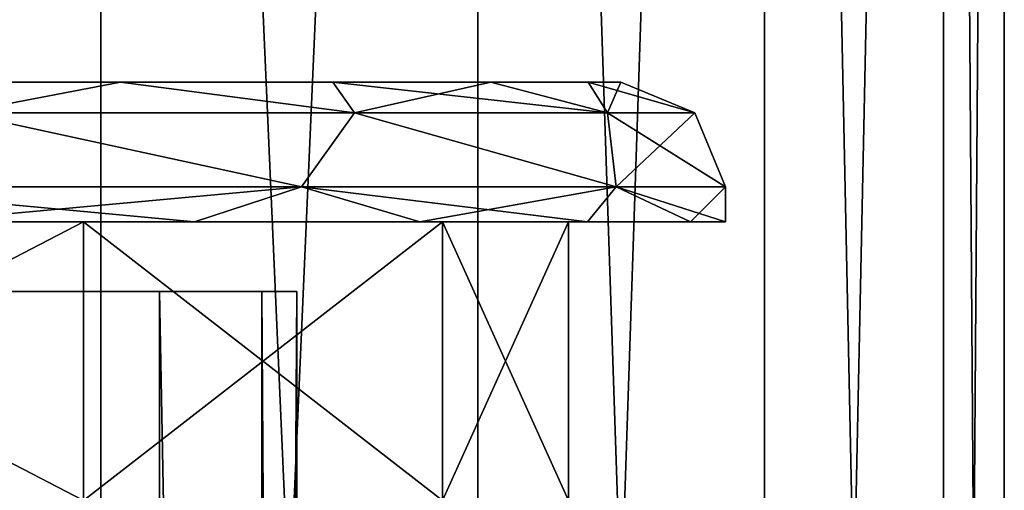
# Model space of a CAD drawing. Units: millimetres. Extents: x -250 to 250, y -1239 to 320.
# Drawn here: x -186 to -172, y -1142 to -1135 of the extents above; entities that cross this region are included whole.
import ezdxf

# ---------------------------------------------------------------- set-up
doc = ezdxf.new("R2010")
doc.units = ezdxf.units.MM
doc.header["$LTSCALE"] = 65.185185
for name, color, linetype in [('276', 7, 'CONTINUOUS'), ('277', 7, 'CONTINUOUS'), ('278', 7, 'CONTINUOUS'), ('279', 7, 'CONTINUOUS'), ('604', 7, 'CONTINUOUS'), ('662', 7, 'CONTINUOUS'), ('663', 7, 'CONTINUOUS'), ('664', 7, 'CONTINUOUS'), ('665', 7, 'CONTINUOUS'), ('666', 7, 'CONTINUOUS'), ('667', 7, 'CONTINUOUS'), ('668', 7, 'CONTINUOUS'), ('727', 7, 'CONTINUOUS'), ('728', 7, 'CONTINUOUS'), ('752', 7, 'CONTINUOUS'), ('810', 7, 'CONTINUOUS'), ('811', 7, 'CONTINUOUS'), ('812', 7, 'CONTINUOUS'), ('813', 7, 'CONTINUOUS'), ('814', 7, 'CONTINUOUS'), ('815', 7, 'CONTINUOUS'), ('816', 7, 'CONTINUOUS'), ('875', 7, 'CONTINUOUS'), ('876', 7, 'CONTINUOUS')]:
    doc.layers.add(name, color=color, linetype=linetype)

msp = doc.modelspace()

# ---------------------------------------------------------------- linework, layer by layer
at = {"layer": '276', "color": 253, "linetype": 'Continuous', "true_color": 0xa2afbf}
for points in [[(-184.965, -1082.3, 242.192), (-191.368, -1082.3, 245.549), (-184.955, -1205.3, 242.182), (-184.965, -1082.3, 242.192)], [(-191.368, -1082.3, 245.549), (-191.352, -1205.3, 245.544), (-184.955, -1205.3, 242.182), (-191.368, -1082.3, 245.549)], [(-179.552, -1082.3, 237.399), (-184.965, -1082.3, 242.192), (-179.55, -1205.3, 237.392), (-179.552, -1082.3, 237.399)], [(-184.965, -1082.3, 242.192), (-184.955, -1205.3, 242.182), (-179.55, -1205.3, 237.392), (-184.965, -1082.3, 242.192)], [(-175.441, -1082.3, 231.448), (-179.552, -1082.3, 237.399), (-175.444, -1205.3, 231.449), (-175.441, -1082.3, 231.448)], [(-179.552, -1082.3, 237.399), (-179.55, -1205.3, 237.392), (-175.444, -1205.3, 231.449), (-179.552, -1082.3, 237.399)], [(-175.441, -1082.3, 231.448), (-175.444, -1205.3, 231.449), (-172.876, -1205.3, 224.696), (-175.441, -1082.3, 231.448)], [(-172.873, -1082.3, 224.686), (-175.441, -1082.3, 231.448), (-172.876, -1205.3, 224.696), (-172.873, -1082.3, 224.686)], [(-172, -1205.3, 217.5), (-172.873, -1082.3, 224.686), (-172.876, -1205.3, 224.696), (-172, -1205.3, 217.5)], [(-172, -1082.3, 217.5), (-172.873, -1082.3, 224.686), (-172, -1205.3, 217.5), (-172, -1082.3, 217.5)]]:
    msp.add_3dface(points, dxfattribs=at)
at = {"layer": '277', "color": 253, "linetype": 'Continuous', "true_color": 0xa2afbf}
for points in [[(-191.368, -1082.3, 189.451), (-184.965, -1082.3, 192.808), (-191.352, -1205.3, 189.456), (-191.368, -1082.3, 189.451)], [(-184.965, -1082.3, 192.808), (-184.955, -1205.3, 192.818), (-191.352, -1205.3, 189.456), (-184.965, -1082.3, 192.808)], [(-184.965, -1082.3, 192.808), (-179.552, -1082.3, 197.601), (-184.955, -1205.3, 192.818), (-184.965, -1082.3, 192.808)], [(-179.552, -1082.3, 197.601), (-179.55, -1205.3, 197.608), (-184.955, -1205.3, 192.818), (-179.552, -1082.3, 197.601)], [(-179.552, -1082.3, 197.601), (-175.441, -1082.3, 203.552), (-179.55, -1205.3, 197.608), (-179.552, -1082.3, 197.601)], [(-175.441, -1082.3, 203.552), (-175.444, -1205.3, 203.551), (-179.55, -1205.3, 197.608), (-175.441, -1082.3, 203.552)], [(-175.441, -1082.3, 203.552), (-172.873, -1082.3, 210.314), (-175.444, -1205.3, 203.551), (-175.441, -1082.3, 203.552)], [(-172.873, -1082.3, 210.314), (-172.876, -1205.3, 210.304), (-175.444, -1205.3, 203.551), (-172.873, -1082.3, 210.314)], [(-172.873, -1082.3, 210.314), (-172, -1082.3, 217.5), (-172.876, -1205.3, 210.304), (-172.873, -1082.3, 210.314)], [(-172, -1082.3, 217.5), (-172, -1205.3, 217.5), (-172.876, -1205.3, 210.304), (-172, -1082.3, 217.5)]]:
    msp.add_3dface(points, dxfattribs=at)
at = {"layer": '278', "color": 253, "linetype": 'Continuous', "true_color": 0xa2afbf}
for points in [[(-184.965, -1082.3, -195.808), (-191.368, -1082.3, -192.451), (-184.955, -1205.3, -195.818), (-184.965, -1082.3, -195.808)], [(-191.368, -1082.3, -192.451), (-191.352, -1205.3, -192.456), (-184.955, -1205.3, -195.818), (-191.368, -1082.3, -192.451)], [(-179.552, -1082.3, -200.601), (-184.965, -1082.3, -195.808), (-179.55, -1205.3, -200.608), (-179.552, -1082.3, -200.601)], [(-184.965, -1082.3, -195.808), (-184.955, -1205.3, -195.818), (-179.55, -1205.3, -200.608), (-184.965, -1082.3, -195.808)], [(-175.441, -1082.3, -206.552), (-179.552, -1082.3, -200.601), (-175.444, -1205.3, -206.551), (-175.441, -1082.3, -206.552)], [(-179.552, -1082.3, -200.601), (-179.55, -1205.3, -200.608), (-175.444, -1205.3, -206.551), (-179.552, -1082.3, -200.601)], [(-175.441, -1082.3, -206.552), (-175.444, -1205.3, -206.551), (-172.876, -1205.3, -213.304), (-175.441, -1082.3, -206.552)], [(-172.873, -1082.3, -213.314), (-175.441, -1082.3, -206.552), (-172.876, -1205.3, -213.304), (-172.873, -1082.3, -213.314)], [(-172, -1205.3, -220.5), (-172.873, -1082.3, -213.314), (-172.876, -1205.3, -213.304), (-172, -1205.3, -220.5)], [(-172, -1082.3, -220.5), (-172.873, -1082.3, -213.314), (-172, -1205.3, -220.5), (-172, -1082.3, -220.5)]]:
    msp.add_3dface(points, dxfattribs=at)
at = {"layer": '279', "color": 253, "linetype": 'Continuous', "true_color": 0xa2afbf}
for points in [[(-191.368, -1082.3, -248.549), (-184.965, -1082.3, -245.192), (-191.352, -1205.3, -248.544), (-191.368, -1082.3, -248.549)], [(-184.965, -1082.3, -245.192), (-184.955, -1205.3, -245.182), (-191.352, -1205.3, -248.544), (-184.965, -1082.3, -245.192)], [(-184.965, -1082.3, -245.192), (-179.552, -1082.3, -240.399), (-184.955, -1205.3, -245.182), (-184.965, -1082.3, -245.192)], [(-179.552, -1082.3, -240.399), (-179.55, -1205.3, -240.392), (-184.955, -1205.3, -245.182), (-179.552, -1082.3, -240.399)], [(-179.552, -1082.3, -240.399), (-175.441, -1082.3, -234.448), (-179.55, -1205.3, -240.392), (-179.552, -1082.3, -240.399)], [(-175.441, -1082.3, -234.448), (-175.444, -1205.3, -234.449), (-179.55, -1205.3, -240.392), (-175.441, -1082.3, -234.448)], [(-175.441, -1082.3, -234.448), (-172.873, -1082.3, -227.686), (-175.444, -1205.3, -234.449), (-175.441, -1082.3, -234.448)], [(-172.873, -1082.3, -227.686), (-172.876, -1205.3, -227.696), (-175.444, -1205.3, -234.449), (-172.873, -1082.3, -227.686)], [(-172.873, -1082.3, -227.686), (-172, -1082.3, -220.5), (-172.876, -1205.3, -227.696), (-172.873, -1082.3, -227.686)], [(-172, -1082.3, -220.5), (-172, -1205.3, -220.5), (-172.876, -1205.3, -227.696), (-172, -1082.3, -220.5)]]:
    msp.add_3dface(points, dxfattribs=at)
at = {"layer": '604', "color": 251, "linetype": 'Continuous', "true_color": 0x616161}
for points in [[(-226.029, -1136.3, -225.278), (-226.5, -1136.3, -220.5), (-177.971, -1136.3, -225.278), (-226.029, -1136.3, -225.278)], [(-177.971, -1136.3, -225.278), (-226.5, -1136.3, -220.5), (-177.5, -1136.3, -220.5), (-177.971, -1136.3, -225.278)], [(-177.5, -1136.3, -220.5), (-226.5, -1136.3, -220.5), (-226.029, -1136.3, -215.722), (-177.5, -1136.3, -220.5)], [(-224.635, -1136.3, -229.875), (-226.029, -1136.3, -225.278), (-179.365, -1136.3, -229.875), (-224.635, -1136.3, -229.875)], [(-179.365, -1136.3, -229.875), (-226.029, -1136.3, -225.278), (-177.971, -1136.3, -225.278), (-179.365, -1136.3, -229.875)], [(-177.971, -1136.3, -215.722), (-177.5, -1136.3, -220.5), (-226.029, -1136.3, -215.722), (-177.971, -1136.3, -215.722)], [(-224.635, -1136.3, -211.125), (-177.971, -1136.3, -215.722), (-226.029, -1136.3, -215.722), (-224.635, -1136.3, -211.125)], [(-222.37, -1136.3, -234.112), (-224.635, -1136.3, -229.875), (-181.63, -1136.3, -234.112), (-222.37, -1136.3, -234.112)], [(-181.63, -1136.3, -234.112), (-224.635, -1136.3, -229.875), (-179.365, -1136.3, -229.875), (-181.63, -1136.3, -234.112)], [(-179.365, -1136.3, -211.125), (-177.971, -1136.3, -215.722), (-224.635, -1136.3, -211.125), (-179.365, -1136.3, -211.125)], [(-222.37, -1136.3, -206.888), (-179.365, -1136.3, -211.125), (-224.635, -1136.3, -211.125), (-222.37, -1136.3, -206.888)], [(-219.323, -1136.3, -237.825), (-222.37, -1136.3, -234.112), (-184.677, -1136.3, -237.825), (-219.323, -1136.3, -237.825)], [(-184.677, -1136.3, -237.825), (-222.37, -1136.3, -234.112), (-181.63, -1136.3, -234.112), (-184.677, -1136.3, -237.825)], [(-181.63, -1136.3, -206.888), (-179.365, -1136.3, -211.125), (-222.37, -1136.3, -206.888), (-181.63, -1136.3, -206.888)], [(-219.323, -1136.3, -203.175), (-181.63, -1136.3, -206.888), (-222.37, -1136.3, -206.888), (-219.323, -1136.3, -203.175)], [(-188.389, -1136.3, -240.872), (-219.323, -1136.3, -237.825), (-184.677, -1136.3, -237.825), (-188.389, -1136.3, -240.872)], [(-184.677, -1136.3, -203.175), (-181.63, -1136.3, -206.888), (-219.323, -1136.3, -203.175), (-184.677, -1136.3, -203.175)], [(-215.611, -1136.3, -200.128), (-184.677, -1136.3, -203.175), (-219.323, -1136.3, -203.175), (-215.611, -1136.3, -200.128)], [(-188.389, -1136.3, -200.128), (-184.677, -1136.3, -203.175), (-215.611, -1136.3, -200.128), (-188.389, -1136.3, -200.128)]]:
    msp.add_3dface(points, dxfattribs=at)
at = {"layer": '662', "color": 251, "linetype": 'Continuous', "true_color": 0x616161}
for points in [[(-185.206, -1138.3, -237.294), (-192.91, -1142.3, -242.442), (-192.911, -1138.3, -242.442), (-185.206, -1138.3, -237.294)], [(-185.208, -1142.3, -237.295), (-192.91, -1142.3, -242.442), (-185.206, -1138.3, -237.294), (-185.208, -1142.3, -237.295)], [(-180.058, -1142.3, -229.588), (-185.208, -1142.3, -237.295), (-180.058, -1138.3, -229.589), (-180.058, -1142.3, -229.588)], [(-180.058, -1138.3, -229.589), (-185.208, -1142.3, -237.295), (-185.206, -1138.3, -237.294), (-180.058, -1138.3, -229.589)], [(-178.25, -1142.3, -220.5), (-180.058, -1142.3, -229.588), (-178.25, -1138.3, -220.5), (-178.25, -1142.3, -220.5)], [(-178.25, -1138.3, -220.5), (-180.058, -1142.3, -229.588), (-180.058, -1138.3, -229.589), (-178.25, -1138.3, -220.5)]]:
    msp.add_3dface(points, dxfattribs=at)
at = {"layer": '663', "color": 251, "linetype": 'Continuous', "true_color": 0x616161}
for points in [[(-192.91, -1142.3, -198.558), (-185.208, -1142.3, -203.705), (-192.911, -1138.3, -198.558), (-192.91, -1142.3, -198.558)], [(-192.911, -1138.3, -198.558), (-185.208, -1142.3, -203.705), (-185.206, -1138.3, -203.706), (-192.911, -1138.3, -198.558)], [(-185.208, -1142.3, -203.705), (-180.058, -1142.3, -211.412), (-185.206, -1138.3, -203.706), (-185.208, -1142.3, -203.705)], [(-185.206, -1138.3, -203.706), (-180.058, -1142.3, -211.412), (-180.058, -1138.3, -211.411), (-185.206, -1138.3, -203.706)], [(-180.058, -1142.3, -211.412), (-178.25, -1142.3, -220.5), (-180.058, -1138.3, -211.411), (-180.058, -1142.3, -211.412)], [(-178.25, -1142.3, -220.5), (-178.25, -1138.3, -220.5), (-180.058, -1138.3, -211.411), (-178.25, -1142.3, -220.5)]]:
    msp.add_3dface(points, dxfattribs=at)
at = {"layer": '664', "color": 251, "linetype": 'Continuous', "true_color": 0x616161}
for points in [[(-185.206, -1138.3, -237.294), (-192.911, -1138.3, -242.442), (-183.615, -1138.3, -238.885), (-185.206, -1138.3, -237.294)], [(-183.615, -1138.3, -238.885), (-192.911, -1138.3, -242.442), (-187.554, -1138.3, -242.117), (-183.615, -1138.3, -238.885)], [(-192.911, -1138.3, -198.558), (-185.206, -1138.3, -203.706), (-187.554, -1138.3, -198.883), (-192.911, -1138.3, -198.558)], [(-187.554, -1138.3, -198.883), (-185.206, -1138.3, -203.706), (-183.615, -1138.3, -202.115), (-187.554, -1138.3, -198.883)], [(-180.058, -1138.3, -229.589), (-185.206, -1138.3, -237.294), (-177.979, -1138.3, -230.45), (-180.058, -1138.3, -229.589)], [(-177.979, -1138.3, -230.45), (-185.206, -1138.3, -237.294), (-180.383, -1138.3, -234.946), (-177.979, -1138.3, -230.45)], [(-180.383, -1138.3, -234.946), (-185.206, -1138.3, -237.294), (-183.615, -1138.3, -238.885), (-180.383, -1138.3, -234.946)], [(-185.206, -1138.3, -203.706), (-180.058, -1138.3, -211.411), (-180.383, -1138.3, -206.054), (-185.206, -1138.3, -203.706)], [(-183.615, -1138.3, -202.115), (-185.206, -1138.3, -203.706), (-180.383, -1138.3, -206.054), (-183.615, -1138.3, -202.115)], [(-180.383, -1138.3, -206.054), (-180.058, -1138.3, -211.411), (-177.979, -1138.3, -210.55), (-180.383, -1138.3, -206.054)], [(-178.25, -1138.3, -220.5), (-180.058, -1138.3, -229.589), (-176, -1138.3, -220.5), (-178.25, -1138.3, -220.5)], [(-180.058, -1138.3, -211.411), (-178.25, -1138.3, -220.5), (-176.499, -1138.3, -215.429), (-180.058, -1138.3, -211.411)], [(-176, -1138.3, -220.5), (-180.058, -1138.3, -229.589), (-176.499, -1138.3, -225.571), (-176, -1138.3, -220.5)], [(-176.499, -1138.3, -225.571), (-180.058, -1138.3, -229.589), (-177.979, -1138.3, -230.45), (-176.499, -1138.3, -225.571)], [(-177.979, -1138.3, -210.55), (-180.058, -1138.3, -211.411), (-176.499, -1138.3, -215.429), (-177.979, -1138.3, -210.55)], [(-176.499, -1138.3, -215.429), (-178.25, -1138.3, -220.5), (-176, -1138.3, -220.5), (-176.499, -1138.3, -215.429)]]:
    msp.add_3dface(points, dxfattribs=at)
at = {"layer": '665', "color": 251, "linetype": 'Continuous', "true_color": 0x616161}
for points in [[(-182.083, -1137.8, -237.212), (-187.554, -1138.3, -242.117), (-189, -1137.8, -243.017), (-182.083, -1137.8, -237.212)], [(-183.615, -1138.3, -238.885), (-187.554, -1138.3, -242.117), (-182.083, -1137.8, -237.212), (-183.615, -1138.3, -238.885)], [(-180.383, -1138.3, -234.946), (-183.615, -1138.3, -238.885), (-182.083, -1137.8, -237.212), (-180.383, -1138.3, -234.946)], [(-177.568, -1137.8, -229.393), (-180.383, -1138.3, -234.946), (-182.083, -1137.8, -237.212), (-177.568, -1137.8, -229.393)], [(-177.979, -1138.3, -230.45), (-180.383, -1138.3, -234.946), (-177.568, -1137.8, -229.393), (-177.979, -1138.3, -230.45)], [(-176.499, -1138.3, -225.571), (-177.979, -1138.3, -230.45), (-177.568, -1137.8, -229.393), (-176.499, -1138.3, -225.571)], [(-176, -1137.8, -220.5), (-176.499, -1138.3, -225.571), (-177.568, -1137.8, -229.393), (-176, -1137.8, -220.5)], [(-176, -1138.3, -220.5), (-176.499, -1138.3, -225.571), (-176, -1137.8, -220.5), (-176, -1138.3, -220.5)]]:
    msp.add_3dface(points, dxfattribs=at)
at = {"layer": '666', "color": 251, "linetype": 'Continuous', "true_color": 0x616161}
for points in [[(-188.389, -1136.3, -240.872), (-184.677, -1136.3, -237.825), (-186.976, -1136.739, -241.179), (-188.389, -1136.3, -240.872)], [(-184.677, -1136.3, -237.825), (-181.321, -1136.739, -235.524), (-186.976, -1136.739, -241.179), (-184.677, -1136.3, -237.825)], [(-184.677, -1136.3, -237.825), (-181.63, -1136.3, -234.112), (-181.321, -1136.739, -235.524), (-184.677, -1136.3, -237.825)], [(-181.63, -1136.3, -234.112), (-179.365, -1136.3, -229.875), (-181.321, -1136.739, -235.524), (-181.63, -1136.3, -234.112)], [(-179.365, -1136.3, -229.875), (-177.69, -1136.739, -228.399), (-181.321, -1136.739, -235.524), (-179.365, -1136.3, -229.875)], [(-179.365, -1136.3, -229.875), (-177.971, -1136.3, -225.278), (-177.69, -1136.739, -228.399), (-179.365, -1136.3, -229.875)], [(-177.971, -1136.3, -225.278), (-177.5, -1136.3, -220.5), (-177.69, -1136.739, -228.399), (-177.971, -1136.3, -225.278)], [(-177.5, -1136.3, -220.5), (-176.439, -1136.739, -220.5), (-177.69, -1136.739, -228.399), (-177.5, -1136.3, -220.5)], [(-182.083, -1137.8, -237.212), (-189, -1137.8, -243.017), (-186.976, -1136.739, -241.179), (-182.083, -1137.8, -237.212)], [(-181.321, -1136.739, -235.524), (-182.083, -1137.8, -237.212), (-186.976, -1136.739, -241.179), (-181.321, -1136.739, -235.524)], [(-177.568, -1137.8, -229.393), (-182.083, -1137.8, -237.212), (-181.321, -1136.739, -235.524), (-177.568, -1137.8, -229.393)], [(-177.69, -1136.739, -228.399), (-177.568, -1137.8, -229.393), (-181.321, -1136.739, -235.524), (-177.69, -1136.739, -228.399)], [(-176.439, -1136.739, -220.5), (-177.568, -1137.8, -229.393), (-177.69, -1136.739, -228.399), (-176.439, -1136.739, -220.5)], [(-176, -1137.8, -220.5), (-177.568, -1137.8, -229.393), (-176.439, -1136.739, -220.5), (-176, -1137.8, -220.5)]]:
    msp.add_3dface(points, dxfattribs=at)
at = {"layer": '667', "color": 251, "linetype": 'Continuous', "true_color": 0x616161}
for points in [[(-187.554, -1138.3, -198.883), (-183.615, -1138.3, -202.115), (-189, -1137.8, -197.983), (-187.554, -1138.3, -198.883)], [(-189, -1137.8, -197.983), (-183.615, -1138.3, -202.115), (-182.083, -1137.8, -203.788), (-189, -1137.8, -197.983)], [(-183.615, -1138.3, -202.115), (-180.383, -1138.3, -206.054), (-182.083, -1137.8, -203.788), (-183.615, -1138.3, -202.115)], [(-180.383, -1138.3, -206.054), (-177.979, -1138.3, -210.55), (-182.083, -1137.8, -203.788), (-180.383, -1138.3, -206.054)], [(-182.083, -1137.8, -203.788), (-177.979, -1138.3, -210.55), (-177.568, -1137.8, -211.607), (-182.083, -1137.8, -203.788)], [(-177.979, -1138.3, -210.55), (-176.499, -1138.3, -215.429), (-177.568, -1137.8, -211.607), (-177.979, -1138.3, -210.55)], [(-176.499, -1138.3, -215.429), (-176, -1138.3, -220.5), (-177.568, -1137.8, -211.607), (-176.499, -1138.3, -215.429)], [(-176, -1138.3, -220.5), (-176, -1137.8, -220.5), (-177.568, -1137.8, -211.607), (-176, -1138.3, -220.5)]]:
    msp.add_3dface(points, dxfattribs=at)
at = {"layer": '668', "color": 251, "linetype": 'Continuous', "true_color": 0x616161}
for points in [[(-184.677, -1136.3, -203.175), (-188.389, -1136.3, -200.128), (-186.976, -1136.739, -199.821), (-184.677, -1136.3, -203.175)], [(-184.677, -1136.3, -203.175), (-186.976, -1136.739, -199.821), (-181.321, -1136.739, -205.476), (-184.677, -1136.3, -203.175)], [(-181.63, -1136.3, -206.888), (-184.677, -1136.3, -203.175), (-181.321, -1136.739, -205.476), (-181.63, -1136.3, -206.888)], [(-179.365, -1136.3, -211.125), (-181.63, -1136.3, -206.888), (-177.69, -1136.739, -212.601), (-179.365, -1136.3, -211.125)], [(-181.63, -1136.3, -206.888), (-181.321, -1136.739, -205.476), (-177.69, -1136.739, -212.601), (-181.63, -1136.3, -206.888)], [(-177.971, -1136.3, -215.722), (-179.365, -1136.3, -211.125), (-177.69, -1136.739, -212.601), (-177.971, -1136.3, -215.722)], [(-177.5, -1136.3, -220.5), (-177.971, -1136.3, -215.722), (-176.439, -1136.739, -220.5), (-177.5, -1136.3, -220.5)], [(-176.439, -1136.739, -220.5), (-177.971, -1136.3, -215.722), (-177.69, -1136.739, -212.601), (-176.439, -1136.739, -220.5)], [(-189, -1137.8, -197.983), (-182.083, -1137.8, -203.788), (-186.976, -1136.739, -199.821), (-189, -1137.8, -197.983)], [(-186.976, -1136.739, -199.821), (-182.083, -1137.8, -203.788), (-181.321, -1136.739, -205.476), (-186.976, -1136.739, -199.821)], [(-182.083, -1137.8, -203.788), (-177.568, -1137.8, -211.607), (-181.321, -1136.739, -205.476), (-182.083, -1137.8, -203.788)], [(-181.321, -1136.739, -205.476), (-177.568, -1137.8, -211.607), (-177.69, -1136.739, -212.601), (-181.321, -1136.739, -205.476)], [(-176, -1137.8, -220.5), (-176.439, -1136.739, -220.5), (-177.69, -1136.739, -212.601), (-176, -1137.8, -220.5)], [(-177.568, -1137.8, -211.607), (-176, -1137.8, -220.5), (-177.69, -1136.739, -212.601), (-177.568, -1137.8, -211.607)]]:
    msp.add_3dface(points, dxfattribs=at)
at = {"layer": '727', "color": 251, "linetype": 'Continuous', "true_color": 0x616161}
for points in [[(-184.116, -1139.3, -211.886), (-186.48, -1139.3, -208.125), (-184.116, -1139.3, -229.114), (-184.116, -1139.3, -211.886)], [(-184.116, -1139.3, -229.114), (-186.48, -1139.3, -208.125), (-186.48, -1139.3, -232.875), (-184.116, -1139.3, -229.114)], [(-182.648, -1139.3, -216.083), (-184.116, -1139.3, -211.886), (-182.648, -1139.3, -224.917), (-182.648, -1139.3, -216.083)], [(-182.648, -1139.3, -224.917), (-184.116, -1139.3, -211.886), (-184.116, -1139.3, -229.114), (-182.648, -1139.3, -224.917)], [(-182.15, -1139.3, -220.5), (-182.648, -1139.3, -216.083), (-182.648, -1139.3, -224.917), (-182.15, -1139.3, -220.5)]]:
    msp.add_3dface(points, dxfattribs=at)
at = {"layer": '728', "color": 251, "linetype": 'Continuous', "true_color": 0x616161}
for points in [[(-186.481, -1217.3, -208.123), (-186.48, -1139.3, -208.125), (-184.115, -1217.3, -211.889), (-186.481, -1217.3, -208.123)], [(-184.115, -1217.3, -229.111), (-186.48, -1139.3, -232.875), (-186.481, -1217.3, -232.877), (-184.115, -1217.3, -229.111)], [(-186.48, -1139.3, -208.125), (-184.116, -1139.3, -211.886), (-184.115, -1217.3, -211.889), (-186.48, -1139.3, -208.125)], [(-184.116, -1139.3, -229.114), (-186.48, -1139.3, -232.875), (-184.115, -1217.3, -229.111), (-184.116, -1139.3, -229.114)], [(-184.116, -1139.3, -211.886), (-182.648, -1139.3, -216.083), (-182.648, -1217.3, -216.082), (-184.116, -1139.3, -211.886)], [(-184.115, -1217.3, -211.889), (-184.116, -1139.3, -211.886), (-182.648, -1217.3, -216.082), (-184.115, -1217.3, -211.889)], [(-182.648, -1139.3, -224.917), (-184.116, -1139.3, -229.114), (-182.648, -1217.3, -224.918), (-182.648, -1139.3, -224.917)], [(-182.648, -1217.3, -224.918), (-184.116, -1139.3, -229.114), (-184.115, -1217.3, -229.111), (-182.648, -1217.3, -224.918)], [(-182.648, -1139.3, -216.083), (-182.15, -1139.3, -220.5), (-182.648, -1217.3, -216.082), (-182.648, -1139.3, -216.083)], [(-182.15, -1139.3, -220.5), (-182.648, -1139.3, -224.917), (-182.15, -1217.3, -220.5), (-182.15, -1139.3, -220.5)], [(-182.648, -1217.3, -216.082), (-182.15, -1139.3, -220.5), (-182.15, -1217.3, -220.5), (-182.648, -1217.3, -216.082)], [(-182.15, -1217.3, -220.5), (-182.648, -1139.3, -224.917), (-182.648, -1217.3, -224.918), (-182.15, -1217.3, -220.5)]]:
    msp.add_3dface(points, dxfattribs=at)
at = {"layer": '752', "color": 251, "linetype": 'Continuous', "true_color": 0x616161}
for points in [[(-226.029, -1136.3, 212.722), (-226.5, -1136.3, 217.5), (-177.971, -1136.3, 212.722), (-226.029, -1136.3, 212.722)], [(-177.971, -1136.3, 212.722), (-226.5, -1136.3, 217.5), (-177.5, -1136.3, 217.5), (-177.971, -1136.3, 212.722)], [(-177.5, -1136.3, 217.5), (-226.5, -1136.3, 217.5), (-226.029, -1136.3, 222.278), (-177.5, -1136.3, 217.5)], [(-224.635, -1136.3, 208.125), (-226.029, -1136.3, 212.722), (-179.365, -1136.3, 208.125), (-224.635, -1136.3, 208.125)], [(-179.365, -1136.3, 208.125), (-226.029, -1136.3, 212.722), (-177.971, -1136.3, 212.722), (-179.365, -1136.3, 208.125)], [(-177.971, -1136.3, 222.278), (-177.5, -1136.3, 217.5), (-226.029, -1136.3, 222.278), (-177.971, -1136.3, 222.278)], [(-224.635, -1136.3, 226.875), (-177.971, -1136.3, 222.278), (-226.029, -1136.3, 222.278), (-224.635, -1136.3, 226.875)], [(-222.37, -1136.3, 203.888), (-224.635, -1136.3, 208.125), (-181.63, -1136.3, 203.888), (-222.37, -1136.3, 203.888)], [(-181.63, -1136.3, 203.888), (-224.635, -1136.3, 208.125), (-179.365, -1136.3, 208.125), (-181.63, -1136.3, 203.888)], [(-179.365, -1136.3, 226.875), (-177.971, -1136.3, 222.278), (-224.635, -1136.3, 226.875), (-179.365, -1136.3, 226.875)], [(-222.37, -1136.3, 231.112), (-179.365, -1136.3, 226.875), (-224.635, -1136.3, 226.875), (-222.37, -1136.3, 231.112)], [(-219.323, -1136.3, 200.175), (-222.37, -1136.3, 203.888), (-184.677, -1136.3, 200.175), (-219.323, -1136.3, 200.175)], [(-184.677, -1136.3, 200.175), (-222.37, -1136.3, 203.888), (-181.63, -1136.3, 203.888), (-184.677, -1136.3, 200.175)], [(-181.63, -1136.3, 231.112), (-179.365, -1136.3, 226.875), (-222.37, -1136.3, 231.112), (-181.63, -1136.3, 231.112)], [(-219.323, -1136.3, 234.825), (-181.63, -1136.3, 231.112), (-222.37, -1136.3, 231.112), (-219.323, -1136.3, 234.825)], [(-188.389, -1136.3, 197.128), (-219.323, -1136.3, 200.175), (-184.677, -1136.3, 200.175), (-188.389, -1136.3, 197.128)], [(-184.677, -1136.3, 234.825), (-181.63, -1136.3, 231.112), (-219.323, -1136.3, 234.825), (-184.677, -1136.3, 234.825)], [(-215.611, -1136.3, 237.872), (-184.677, -1136.3, 234.825), (-219.323, -1136.3, 234.825), (-215.611, -1136.3, 237.872)], [(-188.389, -1136.3, 237.872), (-184.677, -1136.3, 234.825), (-215.611, -1136.3, 237.872), (-188.389, -1136.3, 237.872)]]:
    msp.add_3dface(points, dxfattribs=at)
at = {"layer": '810', "color": 251, "linetype": 'Continuous', "true_color": 0x616161}
for points in [[(-185.206, -1138.3, 200.706), (-192.91, -1142.3, 195.558), (-192.911, -1138.3, 195.558), (-185.206, -1138.3, 200.706)], [(-185.208, -1142.3, 200.705), (-192.91, -1142.3, 195.558), (-185.206, -1138.3, 200.706), (-185.208, -1142.3, 200.705)], [(-180.058, -1142.3, 208.412), (-185.208, -1142.3, 200.705), (-180.058, -1138.3, 208.411), (-180.058, -1142.3, 208.412)], [(-180.058, -1138.3, 208.411), (-185.208, -1142.3, 200.705), (-185.206, -1138.3, 200.706), (-180.058, -1138.3, 208.411)], [(-178.25, -1142.3, 217.5), (-180.058, -1142.3, 208.412), (-178.25, -1138.3, 217.5), (-178.25, -1142.3, 217.5)], [(-178.25, -1138.3, 217.5), (-180.058, -1142.3, 208.412), (-180.058, -1138.3, 208.411), (-178.25, -1138.3, 217.5)]]:
    msp.add_3dface(points, dxfattribs=at)
at = {"layer": '811', "color": 251, "linetype": 'Continuous', "true_color": 0x616161}
for points in [[(-192.91, -1142.3, 239.442), (-185.208, -1142.3, 234.295), (-192.911, -1138.3, 239.442), (-192.91, -1142.3, 239.442)], [(-192.911, -1138.3, 239.442), (-185.208, -1142.3, 234.295), (-185.206, -1138.3, 234.294), (-192.911, -1138.3, 239.442)], [(-185.208, -1142.3, 234.295), (-180.058, -1142.3, 226.588), (-185.206, -1138.3, 234.294), (-185.208, -1142.3, 234.295)], [(-185.206, -1138.3, 234.294), (-180.058, -1142.3, 226.588), (-180.058, -1138.3, 226.589), (-185.206, -1138.3, 234.294)], [(-180.058, -1142.3, 226.588), (-178.25, -1142.3, 217.5), (-180.058, -1138.3, 226.589), (-180.058, -1142.3, 226.588)], [(-178.25, -1142.3, 217.5), (-178.25, -1138.3, 217.5), (-180.058, -1138.3, 226.589), (-178.25, -1142.3, 217.5)]]:
    msp.add_3dface(points, dxfattribs=at)
at = {"layer": '812', "color": 251, "linetype": 'Continuous', "true_color": 0x616161}
for points in [[(-185.206, -1138.3, 200.706), (-192.911, -1138.3, 195.558), (-183.615, -1138.3, 199.115), (-185.206, -1138.3, 200.706)], [(-183.615, -1138.3, 199.115), (-192.911, -1138.3, 195.558), (-187.554, -1138.3, 195.883), (-183.615, -1138.3, 199.115)], [(-192.911, -1138.3, 239.442), (-185.206, -1138.3, 234.294), (-187.554, -1138.3, 239.117), (-192.911, -1138.3, 239.442)], [(-187.554, -1138.3, 239.117), (-185.206, -1138.3, 234.294), (-183.615, -1138.3, 235.885), (-187.554, -1138.3, 239.117)], [(-180.058, -1138.3, 208.411), (-185.206, -1138.3, 200.706), (-177.979, -1138.3, 207.55), (-180.058, -1138.3, 208.411)], [(-177.979, -1138.3, 207.55), (-185.206, -1138.3, 200.706), (-180.383, -1138.3, 203.054), (-177.979, -1138.3, 207.55)], [(-180.383, -1138.3, 203.054), (-185.206, -1138.3, 200.706), (-183.615, -1138.3, 199.115), (-180.383, -1138.3, 203.054)], [(-185.206, -1138.3, 234.294), (-180.058, -1138.3, 226.589), (-180.383, -1138.3, 231.946), (-185.206, -1138.3, 234.294)], [(-183.615, -1138.3, 235.885), (-185.206, -1138.3, 234.294), (-180.383, -1138.3, 231.946), (-183.615, -1138.3, 235.885)], [(-180.383, -1138.3, 231.946), (-180.058, -1138.3, 226.589), (-177.979, -1138.3, 227.45), (-180.383, -1138.3, 231.946)], [(-178.25, -1138.3, 217.5), (-180.058, -1138.3, 208.411), (-176, -1138.3, 217.5), (-178.25, -1138.3, 217.5)], [(-180.058, -1138.3, 226.589), (-178.25, -1138.3, 217.5), (-176.499, -1138.3, 222.571), (-180.058, -1138.3, 226.589)], [(-176, -1138.3, 217.5), (-180.058, -1138.3, 208.411), (-176.499, -1138.3, 212.429), (-176, -1138.3, 217.5)], [(-176.499, -1138.3, 212.429), (-180.058, -1138.3, 208.411), (-177.979, -1138.3, 207.55), (-176.499, -1138.3, 212.429)], [(-177.979, -1138.3, 227.45), (-180.058, -1138.3, 226.589), (-176.499, -1138.3, 222.571), (-177.979, -1138.3, 227.45)], [(-176.499, -1138.3, 222.571), (-178.25, -1138.3, 217.5), (-176, -1138.3, 217.5), (-176.499, -1138.3, 222.571)]]:
    msp.add_3dface(points, dxfattribs=at)
at = {"layer": '813', "color": 251, "linetype": 'Continuous', "true_color": 0x616161}
for points in [[(-182.083, -1137.8, 200.788), (-187.554, -1138.3, 195.883), (-189, -1137.8, 194.983), (-182.083, -1137.8, 200.788)], [(-183.615, -1138.3, 199.115), (-187.554, -1138.3, 195.883), (-182.083, -1137.8, 200.788), (-183.615, -1138.3, 199.115)], [(-180.383, -1138.3, 203.054), (-183.615, -1138.3, 199.115), (-182.083, -1137.8, 200.788), (-180.383, -1138.3, 203.054)], [(-177.568, -1137.8, 208.607), (-180.383, -1138.3, 203.054), (-182.083, -1137.8, 200.788), (-177.568, -1137.8, 208.607)], [(-177.979, -1138.3, 207.55), (-180.383, -1138.3, 203.054), (-177.568, -1137.8, 208.607), (-177.979, -1138.3, 207.55)], [(-176.499, -1138.3, 212.429), (-177.979, -1138.3, 207.55), (-177.568, -1137.8, 208.607), (-176.499, -1138.3, 212.429)], [(-176, -1137.8, 217.5), (-176.499, -1138.3, 212.429), (-177.568, -1137.8, 208.607), (-176, -1137.8, 217.5)], [(-176, -1138.3, 217.5), (-176.499, -1138.3, 212.429), (-176, -1137.8, 217.5), (-176, -1138.3, 217.5)]]:
    msp.add_3dface(points, dxfattribs=at)
at = {"layer": '814', "color": 251, "linetype": 'Continuous', "true_color": 0x616161}
for points in [[(-188.389, -1136.3, 197.128), (-184.677, -1136.3, 200.175), (-186.976, -1136.739, 196.821), (-188.389, -1136.3, 197.128)], [(-184.677, -1136.3, 200.175), (-181.321, -1136.739, 202.476), (-186.976, -1136.739, 196.821), (-184.677, -1136.3, 200.175)], [(-184.677, -1136.3, 200.175), (-181.63, -1136.3, 203.888), (-181.321, -1136.739, 202.476), (-184.677, -1136.3, 200.175)], [(-181.63, -1136.3, 203.888), (-179.365, -1136.3, 208.125), (-181.321, -1136.739, 202.476), (-181.63, -1136.3, 203.888)], [(-179.365, -1136.3, 208.125), (-177.69, -1136.739, 209.601), (-181.321, -1136.739, 202.476), (-179.365, -1136.3, 208.125)], [(-179.365, -1136.3, 208.125), (-177.971, -1136.3, 212.722), (-177.69, -1136.739, 209.601), (-179.365, -1136.3, 208.125)], [(-177.971, -1136.3, 212.722), (-177.5, -1136.3, 217.5), (-177.69, -1136.739, 209.601), (-177.971, -1136.3, 212.722)], [(-177.5, -1136.3, 217.5), (-176.439, -1136.739, 217.5), (-177.69, -1136.739, 209.601), (-177.5, -1136.3, 217.5)], [(-182.083, -1137.8, 200.788), (-189, -1137.8, 194.983), (-186.976, -1136.739, 196.821), (-182.083, -1137.8, 200.788)], [(-181.321, -1136.739, 202.476), (-182.083, -1137.8, 200.788), (-186.976, -1136.739, 196.821), (-181.321, -1136.739, 202.476)], [(-177.568, -1137.8, 208.607), (-182.083, -1137.8, 200.788), (-181.321, -1136.739, 202.476), (-177.568, -1137.8, 208.607)], [(-177.69, -1136.739, 209.601), (-177.568, -1137.8, 208.607), (-181.321, -1136.739, 202.476), (-177.69, -1136.739, 209.601)], [(-176.439, -1136.739, 217.5), (-177.568, -1137.8, 208.607), (-177.69, -1136.739, 209.601), (-176.439, -1136.739, 217.5)], [(-176, -1137.8, 217.5), (-177.568, -1137.8, 208.607), (-176.439, -1136.739, 217.5), (-176, -1137.8, 217.5)]]:
    msp.add_3dface(points, dxfattribs=at)
at = {"layer": '815', "color": 251, "linetype": 'Continuous', "true_color": 0x616161}
for points in [[(-187.554, -1138.3, 239.117), (-183.615, -1138.3, 235.885), (-189, -1137.8, 240.017), (-187.554, -1138.3, 239.117)], [(-189, -1137.8, 240.017), (-183.615, -1138.3, 235.885), (-182.083, -1137.8, 234.212), (-189, -1137.8, 240.017)], [(-183.615, -1138.3, 235.885), (-180.383, -1138.3, 231.946), (-182.083, -1137.8, 234.212), (-183.615, -1138.3, 235.885)], [(-180.383, -1138.3, 231.946), (-177.979, -1138.3, 227.45), (-182.083, -1137.8, 234.212), (-180.383, -1138.3, 231.946)], [(-182.083, -1137.8, 234.212), (-177.979, -1138.3, 227.45), (-177.568, -1137.8, 226.393), (-182.083, -1137.8, 234.212)], [(-177.979, -1138.3, 227.45), (-176.499, -1138.3, 222.571), (-177.568, -1137.8, 226.393), (-177.979, -1138.3, 227.45)], [(-176.499, -1138.3, 222.571), (-176, -1138.3, 217.5), (-177.568, -1137.8, 226.393), (-176.499, -1138.3, 222.571)], [(-176, -1138.3, 217.5), (-176, -1137.8, 217.5), (-177.568, -1137.8, 226.393), (-176, -1138.3, 217.5)]]:
    msp.add_3dface(points, dxfattribs=at)
at = {"layer": '816', "color": 251, "linetype": 'Continuous', "true_color": 0x616161}
for points in [[(-184.677, -1136.3, 234.825), (-188.389, -1136.3, 237.872), (-186.976, -1136.739, 238.179), (-184.677, -1136.3, 234.825)], [(-184.677, -1136.3, 234.825), (-186.976, -1136.739, 238.179), (-181.321, -1136.739, 232.524), (-184.677, -1136.3, 234.825)], [(-181.63, -1136.3, 231.112), (-184.677, -1136.3, 234.825), (-181.321, -1136.739, 232.524), (-181.63, -1136.3, 231.112)], [(-179.365, -1136.3, 226.875), (-181.63, -1136.3, 231.112), (-177.69, -1136.739, 225.399), (-179.365, -1136.3, 226.875)], [(-181.63, -1136.3, 231.112), (-181.321, -1136.739, 232.524), (-177.69, -1136.739, 225.399), (-181.63, -1136.3, 231.112)], [(-177.971, -1136.3, 222.278), (-179.365, -1136.3, 226.875), (-177.69, -1136.739, 225.399), (-177.971, -1136.3, 222.278)], [(-177.5, -1136.3, 217.5), (-177.971, -1136.3, 222.278), (-176.439, -1136.739, 217.5), (-177.5, -1136.3, 217.5)], [(-176.439, -1136.739, 217.5), (-177.971, -1136.3, 222.278), (-177.69, -1136.739, 225.399), (-176.439, -1136.739, 217.5)], [(-189, -1137.8, 240.017), (-182.083, -1137.8, 234.212), (-186.976, -1136.739, 238.179), (-189, -1137.8, 240.017)], [(-186.976, -1136.739, 238.179), (-182.083, -1137.8, 234.212), (-181.321, -1136.739, 232.524), (-186.976, -1136.739, 238.179)], [(-182.083, -1137.8, 234.212), (-177.568, -1137.8, 226.393), (-181.321, -1136.739, 232.524), (-182.083, -1137.8, 234.212)], [(-181.321, -1136.739, 232.524), (-177.568, -1137.8, 226.393), (-177.69, -1136.739, 225.399), (-181.321, -1136.739, 232.524)], [(-176, -1137.8, 217.5), (-176.439, -1136.739, 217.5), (-177.69, -1136.739, 225.399), (-176, -1137.8, 217.5)], [(-177.568, -1137.8, 226.393), (-176, -1137.8, 217.5), (-177.69, -1136.739, 225.399), (-177.568, -1137.8, 226.393)]]:
    msp.add_3dface(points, dxfattribs=at)
at = {"layer": '875', "color": 251, "linetype": 'Continuous', "true_color": 0x616161}
for points in [[(-184.116, -1139.3, 226.114), (-186.48, -1139.3, 229.875), (-184.116, -1139.3, 208.886), (-184.116, -1139.3, 226.114)], [(-184.116, -1139.3, 208.886), (-186.48, -1139.3, 229.875), (-186.48, -1139.3, 205.125), (-184.116, -1139.3, 208.886)], [(-182.648, -1139.3, 221.917), (-184.116, -1139.3, 226.114), (-182.648, -1139.3, 213.083), (-182.648, -1139.3, 221.917)], [(-182.648, -1139.3, 213.083), (-184.116, -1139.3, 226.114), (-184.116, -1139.3, 208.886), (-182.648, -1139.3, 213.083)], [(-182.15, -1139.3, 217.5), (-182.648, -1139.3, 221.917), (-182.648, -1139.3, 213.083), (-182.15, -1139.3, 217.5)]]:
    msp.add_3dface(points, dxfattribs=at)
at = {"layer": '876', "color": 251, "linetype": 'Continuous', "true_color": 0x616161}
for points in [[(-186.481, -1217.3, 229.877), (-186.48, -1139.3, 229.875), (-184.115, -1217.3, 226.111), (-186.481, -1217.3, 229.877)], [(-184.115, -1217.3, 208.889), (-186.48, -1139.3, 205.125), (-186.481, -1217.3, 205.123), (-184.115, -1217.3, 208.889)], [(-186.48, -1139.3, 229.875), (-184.116, -1139.3, 226.114), (-184.115, -1217.3, 226.111), (-186.48, -1139.3, 229.875)], [(-184.116, -1139.3, 208.886), (-186.48, -1139.3, 205.125), (-184.115, -1217.3, 208.889), (-184.116, -1139.3, 208.886)], [(-184.116, -1139.3, 226.114), (-182.648, -1139.3, 221.917), (-182.648, -1217.3, 221.918), (-184.116, -1139.3, 226.114)], [(-184.115, -1217.3, 226.111), (-184.116, -1139.3, 226.114), (-182.648, -1217.3, 221.918), (-184.115, -1217.3, 226.111)], [(-182.648, -1139.3, 213.083), (-184.116, -1139.3, 208.886), (-182.648, -1217.3, 213.082), (-182.648, -1139.3, 213.083)], [(-182.648, -1217.3, 213.082), (-184.116, -1139.3, 208.886), (-184.115, -1217.3, 208.889), (-182.648, -1217.3, 213.082)], [(-182.648, -1139.3, 221.917), (-182.15, -1139.3, 217.5), (-182.648, -1217.3, 221.918), (-182.648, -1139.3, 221.917)], [(-182.15, -1139.3, 217.5), (-182.648, -1139.3, 213.083), (-182.15, -1217.3, 217.5), (-182.15, -1139.3, 217.5)], [(-182.648, -1217.3, 221.918), (-182.15, -1139.3, 217.5), (-182.15, -1217.3, 217.5), (-182.648, -1217.3, 221.918)], [(-182.15, -1217.3, 217.5), (-182.648, -1139.3, 213.083), (-182.648, -1217.3, 213.082), (-182.15, -1217.3, 217.5)]]:
    msp.add_3dface(points, dxfattribs=at)

doc.saveas('drawing.dxf')
